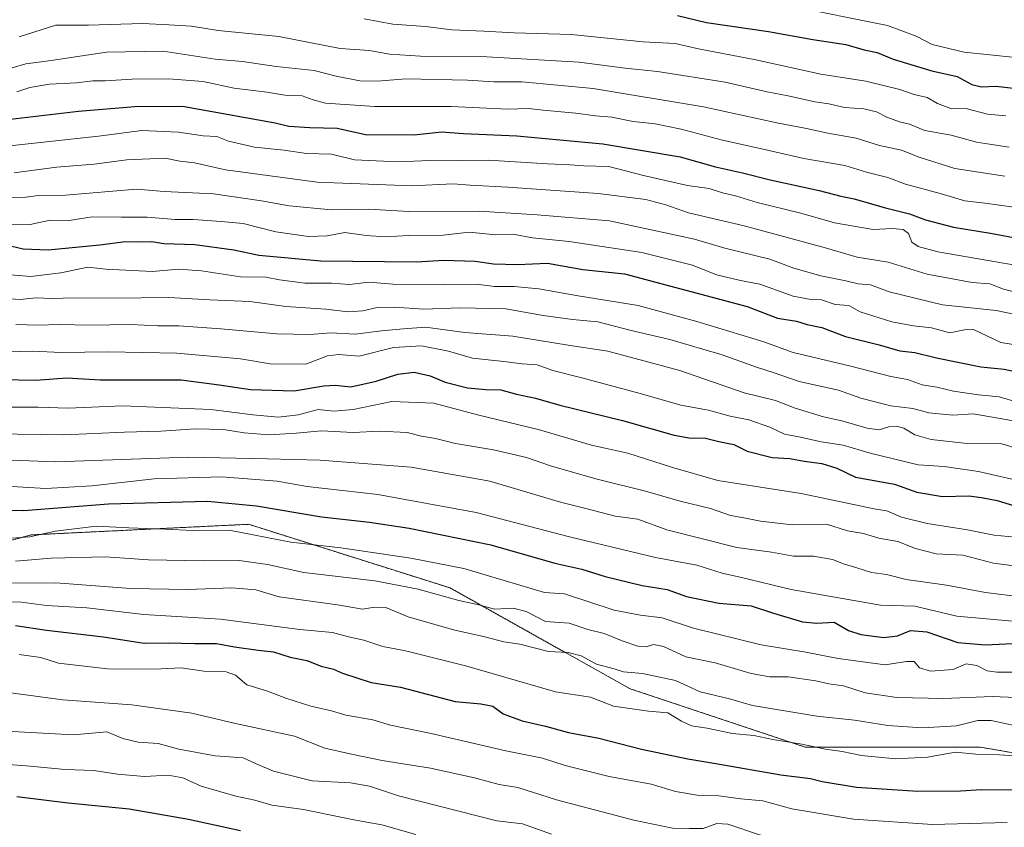
# Model space of a CAD drawing. Units: metres. Extents: x 651845 to 655309, y 4727787 to 4730176.
# Drawn here: x 653584 to 653855, y 4728490 to 4728712 of the extents above; entities that cross this region are included whole.
import ezdxf

# ---------------------------------------------------------------- set-up
doc = ezdxf.new("R2010")
doc.units = ezdxf.units.M
doc.header["$MEASUREMENT"] = 0
doc.linetypes.add('TRAZOS', pattern=[0.75, 0.5, -0.25])
for name, color, linetype, lineweight in [('Arbolado forestal', 92, 'TRAZOS', 0), ('Arbolado forestal CxS', 92, 'Continuous', 0), ('Curva de nivel maestra', 36, 'Continuous', 30), ('Curva de nivel normal', 36, 'Continuous', 0)]:
    doc.layers.add(name, color=color, linetype=linetype, lineweight=lineweight)

# ---------------------------------------------------------------- blocks, each defined once
blk = doc.blocks.new('*U155')
at = {"layer": 'Arbolado forestal CxS', "color": 92, "linetype": 'Continuous', "lineweight": 0}
blk.add_polyline3d([(653533.53, 4728555.46, 1069.48), (653587.53, 4728570.06, 1054.26), (653647.37, 4728572.98, 1053.37), (653702.83, 4728555.46, 1058.45), (653752.46, 4728527.71, 1067.39), (653800.62, 4728511.65, 1070.27), (653848.79, 4728511.65, 1068.9), (653899.87, 4728502.89, 1072.78)], dxfattribs=at)
blk = doc.blocks.new('*U165')
at = {"layer": 'Curva de nivel normal', "color": 36, "linetype": 'Continuous', "lineweight": 0}
blk.add_polyline3d([(653583.29, 4728627.98, 1015), (653589.35, 4728627.82, 1015), (653595.25, 4728628.02, 1015), (653603.67, 4728627.82, 1015), (653614.87, 4728627.96, 1015), (653622.34, 4728627.58, 1015), (653628.14, 4728627.59, 1015), (653639.72, 4728626.78, 1015), (653655.13, 4728625.42, 1015), (653664.3, 4728625.27, 1015), (653670.02, 4728625.65, 1015), (653676.71, 4728625.33, 1015), (653683.93, 4728626.22, 1015), (653690.05, 4728626.8, 1015), (653696.08, 4728627.26, 1015), (653706.88, 4728625.81, 1015), (653720.14, 4728624.8, 1015), (653735.37, 4728622.33, 1015), (653746.3, 4728620.67, 1015), (653766.07, 4728615.34, 1015), (653783.78, 4728609.14, 1015), (653792.41, 4728607.02, 1015), (653797.86, 4728604.95, 1015), (653805.65, 4728602.58, 1015), (653810.74, 4728601.5, 1015), (653817.65, 4728599.45, 1015), (653820.99, 4728599.03, 1015), (653823.62, 4728599.84, 1015), (653825.76, 4728600.04, 1015), (653827.77, 4728599.43, 1015), (653830.83, 4728597.64, 1015), (653835.33, 4728596.32, 1015), (653844.4, 4728595.35, 1015), (653854.82, 4728595.1, 1015), (653866.78, 4728591.48, 1015)], dxfattribs=at)
blk = doc.blocks.new('*U169')
at = {"layer": 'Curva de nivel normal', "color": 36, "linetype": 'Continuous', "lineweight": 0}
blk.add_polyline3d([(653580.4, 4728635.12, 1010), (653584.5, 4728634.9, 1010), (653588.75, 4728635.34, 1010), (653593.16, 4728635.18, 1010), (653599.47, 4728635.34, 1010), (653610.07, 4728635.2, 1010), (653625.37, 4728635.43, 1010), (653636.68, 4728634.75, 1010), (653647.74, 4728634.3, 1010), (653657.61, 4728632.97, 1010), (653668.63, 4728632.18, 1010), (653674.78, 4728631.49, 1010), (653678.85, 4728631.75, 1010), (653682.8, 4728632.62, 1010), (653687.5, 4728632.73, 1010), (653695.66, 4728632.21, 1010), (653705.63, 4728632.55, 1010), (653718.16, 4728632.25, 1010), (653728.51, 4728630.48, 1010), (653736.55, 4728629.36, 1010), (653743.56, 4728628.68, 1010), (653752.72, 4728626.32, 1010), (653763.36, 4728623.86, 1010), (653777.72, 4728619.63, 1010), (653787.54, 4728616.11, 1010), (653791.8, 4728614.8, 1010), (653799.01, 4728612.29, 1010), (653809.81, 4728609.88, 1010), (653815.96, 4728607.72, 1010), (653824.21, 4728605.61, 1010), (653830.27, 4728604.9, 1010), (653834.69, 4728603.64, 1010), (653841.26, 4728602.99, 1010), (653846.84, 4728603.42, 1010), (653858, 4728601.5, 1010)], dxfattribs=at)
blk = doc.blocks.new('*U170')
at = {"layer": 'Curva de nivel normal', "color": 36, "linetype": 'Continuous', "lineweight": 0}
blk.add_polyline3d([(653578.16, 4728620.41, 1020), (653587.83, 4728620.64, 1020), (653595.83, 4728620.3, 1020), (653608.69, 4728620.46, 1020), (653627.6, 4728620.12, 1020), (653645.14, 4728618.53, 1020), (653653.29, 4728617.19, 1020), (653663.11, 4728617.06, 1020), (653669.09, 4728619.38, 1020), (653672.24, 4728619.73, 1020), (653677.84, 4728619.27, 1020), (653687.26, 4728621.63, 1020), (653695.02, 4728622.1, 1020), (653702.37, 4728620.6, 1020), (653708.99, 4728618.68, 1020), (653717.66, 4728617.82, 1020), (653722.66, 4728617.12, 1020), (653726.78, 4728616.89, 1020), (653731.13, 4728615.28, 1020), (653739.16, 4728613.32, 1020), (653755.16, 4728609.01, 1020), (653766.41, 4728605.74, 1020), (653774.04, 4728604.36, 1020), (653779.97, 4728602.76, 1020), (653785.14, 4728601.78, 1020), (653790.85, 4728599.69, 1020), (653794.95, 4728597.78, 1020), (653799.33, 4728596.99, 1020), (653805.03, 4728595.66, 1020), (653811.09, 4728594.77, 1020), (653818.56, 4728592.53, 1020), (653831.77, 4728589.38, 1020), (653838.93, 4728588.88, 1020), (653848.34, 4728587.5, 1020), (653861.12, 4728584.58, 1020)], dxfattribs=at)
blk = doc.blocks.new('*U182')
at = {"layer": 'Curva de nivel normal', "color": 36, "linetype": 'Continuous', "lineweight": 0}
blk.add_polyline3d([(653581.84, 4728641.69, 1005), (653587.4, 4728641.22, 1005), (653595.66, 4728642.24, 1005), (653603.14, 4728643.73, 1005), (653608.01, 4728643.19, 1005), (653620.88, 4728642.55, 1005), (653628.02, 4728643.17, 1005), (653634.41, 4728642.76, 1005), (653645.16, 4728641.12, 1005), (653652.15, 4728640.97, 1005), (653655.85, 4728640.25, 1005), (653662.83, 4728639.32, 1005), (653670.16, 4728639.39, 1005), (653675.16, 4728639.02, 1005), (653680.5, 4728639.63, 1005), (653687.12, 4728639.12, 1005), (653700.97, 4728638.96, 1005), (653710.12, 4728639.13, 1005), (653715.09, 4728638.42, 1005), (653720.52, 4728638.46, 1005), (653727.25, 4728637.79, 1005), (653737.56, 4728635.99, 1005), (653754.62, 4728633.25, 1005), (653770.76, 4728628.84, 1005), (653788.98, 4728623.26, 1005), (653797.34, 4728620.3, 1005), (653813.17, 4728616.52, 1005), (653824.17, 4728613.69, 1005), (653828.84, 4728612.81, 1005), (653832.84, 4728611.38, 1005), (653836.84, 4728610.7, 1005), (653841.51, 4728609.62, 1005), (653848.38, 4728608.66, 1005), (653854.01, 4728608.04, 1005), (653859.05, 4728606.57, 1005)], dxfattribs=at)
blk = doc.blocks.new('*U183')
at = {"layer": 'Curva de nivel normal', "color": 36, "linetype": 'Continuous', "lineweight": 0}
blk.add_polyline3d([(653582.29, 4728698.66, 965), (653586.02, 4728699.73, 965), (653592.96, 4728700.64, 965), (653608.28, 4728702.95, 965), (653623.84, 4728703.19, 965), (653638.17, 4728701.06, 965), (653645.68, 4728700.35, 965), (653655, 4728699.04, 965), (653665.46, 4728697.9, 965), (653671.45, 4728696.36, 965), (653677.97, 4728695.06, 965), (653682.9, 4728694.92, 965), (653690.66, 4728695.58, 965), (653707.62, 4728695.27, 965), (653714.86, 4728694.79, 965), (653722.6, 4728694.8, 965), (653742.28, 4728692.92, 965), (653772.63, 4728687.92, 965), (653792.83, 4728683.54, 965), (653800.98, 4728681.95, 965), (653806.82, 4728680.61, 965), (653814.66, 4728679.27, 965), (653821.07, 4728677.3, 965), (653827.16, 4728675.97, 965), (653832, 4728674, 965), (653841.82, 4728670.96, 965), (653855.6, 4728668.81, 965)], dxfattribs=at)
blk = doc.blocks.new('*U185')
at = {"layer": 'Curva de nivel normal', "color": 36, "linetype": 'Continuous', "lineweight": 0}
blk.add_polyline3d([(653583.57, 4728692.05, 970), (653587.12, 4728693.24, 970), (653592.58, 4728694.13, 970), (653600.02, 4728694.55, 970), (653604.5, 4728695.09, 970), (653607.83, 4728695.02, 970), (653615.26, 4728695.54, 970), (653625.29, 4728695.61, 970), (653634.89, 4728694.84, 970), (653643.38, 4728693.06, 970), (653652.42, 4728691.94, 970), (653657.31, 4728691.08, 970), (653662.16, 4728690.97, 970), (653665.1, 4728689.85, 970), (653668.5, 4728688.91, 970), (653682.1, 4728688, 970), (653703.13, 4728687.98, 970), (653718.71, 4728687.3, 970), (653724.47, 4728687.45, 970), (653728.5, 4728686.99, 970), (653737.5, 4728686.17, 970), (653742.86, 4728685.43, 970), (653747.36, 4728685.02, 970), (653753.23, 4728683.87, 970), (653759.28, 4728683.25, 970), (653766.46, 4728681.76, 970), (653777.47, 4728678.83, 970), (653791.12, 4728675.79, 970), (653800.27, 4728673.65, 970), (653811.57, 4728671.72, 970), (653817.51, 4728669.93, 970), (653823.41, 4728668.48, 970), (653828.22, 4728666.65, 970), (653837.79, 4728664.06, 970), (653844.6, 4728662.02, 970), (653850.21, 4728661.39, 970), (653858.05, 4728660.24, 970)], dxfattribs=at)
blk = doc.blocks.new('*U191')
at = {"layer": 'Curva de nivel normal', "color": 36, "linetype": 'Continuous', "lineweight": 0}
blk.add_polyline3d([(653795.84, 4728715.83, 945), (653823.27, 4728710.25, 945), (653831.22, 4728707.34, 945), (653835.63, 4728705.05, 945), (653844.37, 4728702.97, 945), (653858.58, 4728701.44, 945)], dxfattribs=at)
blk = doc.blocks.new('*U196')
at = {"layer": 'Curva de nivel normal', "color": 36, "linetype": 'Continuous', "lineweight": 0}
blk.add_polyline3d([(653583.18, 4728562.81, 1060), (653593.04, 4728563.67, 1060), (653607.94, 4728564.04, 1060), (653619.76, 4728563.24, 1060), (653634.89, 4728562.89, 1060), (653644.76, 4728563.06, 1060), (653652.6, 4728561.91, 1060), (653662.62, 4728559.74, 1060), (653682.08, 4728557.38, 1060), (653694.09, 4728555.1, 1060), (653705.21, 4728552.05, 1060), (653710.77, 4728550.78, 1060), (653715.12, 4728549.6, 1060), (653720.22, 4728549.93, 1060), (653723.75, 4728548.94, 1060), (653729.1, 4728546.24, 1060), (653735.68, 4728545.75, 1060), (653740.74, 4728543.99, 1060), (653745.23, 4728542.93, 1060), (653750.27, 4728540.89, 1060), (653754.54, 4728539.48, 1060), (653756.86, 4728539.26, 1060), (653758.83, 4728539.93, 1060), (653761.63, 4728539.3, 1060), (653767.75, 4728536.51, 1060), (653775.88, 4728534.83, 1060), (653785.71, 4728531.94, 1060), (653790.91, 4728530.98, 1060), (653795.96, 4728530.97, 1060), (653803.54, 4728529.92, 1060), (653807.17, 4728529.09, 1060), (653811.17, 4728528.5, 1060), (653817.17, 4728526.63, 1060), (653825.84, 4728525.33, 1060), (653838.84, 4728524.99, 1060), (653852.15, 4728525.59, 1060), (653863.07, 4728525.08, 1060)], dxfattribs=at)
blk = doc.blocks.new('*U207')
at = {"layer": 'Curva de nivel normal', "color": 36, "linetype": 'Continuous', "lineweight": 0}
blk.add_polyline3d([(653580.3, 4728662.94, 990), (653586.02, 4728662.99, 990), (653589.52, 4728663.46, 990), (653596.93, 4728663.6, 990), (653616.5, 4728665.22, 990), (653624.12, 4728664.61, 990), (653637.69, 4728663.99, 990), (653650.93, 4728661.98, 990), (653658.51, 4728660.63, 990), (653670.2, 4728659.59, 990), (653680.51, 4728659.73, 990), (653691.5, 4728659.07, 990), (653710.83, 4728659.2, 990), (653726.81, 4728658.21, 990), (653746.74, 4728656.56, 990), (653770.17, 4728651.44, 990), (653778.54, 4728649.02, 990), (653790.85, 4728646.01, 990), (653797.52, 4728643.48, 990), (653804.91, 4728641.38, 990), (653811.86, 4728639.96, 990), (653815.19, 4728639.2, 990), (653818.65, 4728638.92, 990), (653823.74, 4728637.02, 990), (653838.48, 4728633.43, 990), (653853.24, 4728631.85, 990), (653859.04, 4728630.65, 990)], dxfattribs=at)
blk = doc.blocks.new('*U210')
at = {"layer": 'Curva de nivel normal', "color": 36, "linetype": 'Continuous', "lineweight": 0}
blk.add_polyline3d([(653580.6, 4728655.44, 995), (653587.18, 4728655.48, 995), (653592.75, 4728656.68, 995), (653598, 4728656.64, 995), (653604.32, 4728657.62, 995), (653612.41, 4728657.49, 995), (653619.43, 4728657.51, 995), (653627.14, 4728656.88, 995), (653632.07, 4728656.9, 995), (653639.83, 4728656.38, 995), (653645.83, 4728655.82, 995), (653654.82, 4728653.46, 995), (653663.83, 4728652.17, 995), (653668.96, 4728652.4, 995), (653673.86, 4728653.32, 995), (653679.7, 4728652.46, 995), (653684.95, 4728652.12, 995), (653691.41, 4728652.5, 995), (653700.98, 4728652.61, 995), (653708.14, 4728653.43, 995), (653715.41, 4728652.7, 995), (653720.69, 4728652.76, 995), (653725.5, 4728651.86, 995), (653735.61, 4728650.86, 995), (653755.62, 4728647.81, 995), (653769.62, 4728644.32, 995), (653776.2, 4728641.69, 995), (653782.84, 4728640.1, 995), (653788.15, 4728639.08, 995), (653797.34, 4728635.76, 995), (653802.18, 4728634.83, 995), (653805.1, 4728634.8, 995), (653808.84, 4728633.47, 995), (653812.64, 4728633.24, 995), (653815.73, 4728631.51, 995), (653824.48, 4728628.74, 995), (653830.49, 4728627.59, 995), (653835.42, 4728627.07, 995), (653840.44, 4728625.68, 995), (653844.45, 4728626.55, 995), (653847, 4728626.64, 995), (653854.53, 4728623.06, 995), (653864.19, 4728621.44, 995)], dxfattribs=at)
blk = doc.blocks.new('*U211')
at = {"layer": 'Curva de nivel normal', "color": 36, "linetype": 'Continuous', "lineweight": 0}
blk.add_polyline3d([(653582.17, 4728569.16, 1055), (653587.12, 4728569.5, 1055), (653594.13, 4728571.12, 1055), (653605.47, 4728572.43, 1055), (653614.36, 4728571.98, 1055), (653624.39, 4728571.68, 1055), (653631.98, 4728571.26, 1055), (653642.05, 4728571.34, 1055), (653658.98, 4728568.11, 1055), (653672.76, 4728566.52, 1055), (653692.05, 4728563.68, 1055), (653706.66, 4728560.8, 1055), (653728.83, 4728554.25, 1055), (653734.35, 4728553.85, 1055), (653748.05, 4728549.36, 1055), (653755.27, 4728547.98, 1055), (653761.28, 4728547.2, 1055), (653769.9, 4728544.38, 1055), (653788.54, 4728539.79, 1055), (653800.81, 4728537.76, 1055), (653809.67, 4728536.01, 1055), (653822.68, 4728534.28, 1055), (653828.51, 4728535.17, 1055), (653830.68, 4728535.21, 1055), (653832.09, 4728533.43, 1055), (653835.15, 4728532.59, 1055), (653841.41, 4728533.02, 1055), (653844.96, 4728534.57, 1055), (653847.92, 4728534.09, 1055), (653850.69, 4728532.68, 1055), (653853.41, 4728532.26, 1055), (653858.12, 4728532.29, 1055)], dxfattribs=at)
blk = doc.blocks.new('*U212')
at = {"layer": 'Curva de nivel normal', "color": 36, "linetype": 'Continuous', "lineweight": 0}
blk.add_polyline3d([(653565.02, 4728591.26, 1040), (653594.16, 4728590.18, 1040), (653630.76, 4728591.47, 1040), (653652.54, 4728591, 1040), (653667.06, 4728590.6, 1040), (653692.16, 4728588.7, 1040), (653713.83, 4728584.82, 1040), (653733.26, 4728579.05, 1040), (653740.23, 4728577.32, 1040), (653748.26, 4728575.18, 1040), (653754.5, 4728574.44, 1040), (653762.56, 4728571.47, 1040), (653781.84, 4728566.62, 1040), (653791.33, 4728565.28, 1040), (653797.38, 4728564.24, 1040), (653802.96, 4728564.25, 1040), (653808.17, 4728563.33, 1040), (653811.17, 4728562.1, 1040), (653814.84, 4728561.04, 1040), (653818.89, 4728559.74, 1040), (653823.05, 4728559.16, 1040), (653828.44, 4728557.82, 1040), (653839.55, 4728556.27, 1040), (653850.28, 4728554.22, 1040), (653860.63, 4728552.91, 1040)], dxfattribs=at)
blk = doc.blocks.new('*U218')
at = {"layer": 'Curva de nivel normal', "color": 36, "linetype": 'Continuous', "lineweight": 0}
blk.add_polyline3d([(653573.14, 4728551.96, 1070), (653584.82, 4728551.54, 1070), (653591.72, 4728550.67, 1070), (653602.86, 4728550.03, 1070), (653618.48, 4728548.17, 1070), (653639.6, 4728546.86, 1070), (653661.5, 4728544.07, 1070), (653670.5, 4728543.17, 1070), (653674.83, 4728542.02, 1070), (653679.14, 4728541.08, 1070), (653684.33, 4728539.34, 1070), (653690.53, 4728538.12, 1070), (653707.43, 4728533.91, 1070), (653731.83, 4728526.89, 1070), (653741.5, 4728525.39, 1070), (653747.83, 4728522.95, 1070), (653757.5, 4728521.54, 1070), (653762.83, 4728521.06, 1070), (653766.54, 4728518.76, 1070), (653769.34, 4728517.51, 1070), (653773.6, 4728516.88, 1070), (653780.52, 4728515.43, 1070), (653786.51, 4728514.82, 1070), (653791.74, 4728513.76, 1070), (653799.73, 4728512.45, 1070), (653806.24, 4728511.11, 1070), (653810.82, 4728510.45, 1070), (653816.13, 4728509.33, 1070), (653825.52, 4728508.46, 1070), (653834.28, 4728508.89, 1070), (653841.98, 4728510.26, 1070), (653847.62, 4728509.68, 1070), (653854.16, 4728509.56, 1070), (653862.54, 4728508.93, 1070)], dxfattribs=at)
blk = doc.blocks.new('*U229')
at = {"layer": 'Curva de nivel normal', "color": 36, "linetype": 'Continuous', "lineweight": 0}
blk.add_polyline3d([(653582.19, 4728556.82, 1065), (653594.32, 4728556.9, 1065), (653614.84, 4728555.31, 1065), (653630.62, 4728555, 1065), (653642.78, 4728555.53, 1065), (653649.4, 4728554.98, 1065), (653655.8, 4728553, 1065), (653671.8, 4728550.79, 1065), (653678.7, 4728549.64, 1065), (653681.99, 4728550.2, 1065), (653685.15, 4728550.06, 1065), (653691.32, 4728547.51, 1065), (653703.79, 4728543.9, 1065), (653712.42, 4728541.98, 1065), (653717.65, 4728540.66, 1065), (653722.04, 4728539.96, 1065), (653729.97, 4728537.94, 1065), (653735.38, 4728537.7, 1065), (653738.97, 4728536.76, 1065), (653743.17, 4728534.47, 1065), (653748.04, 4728533.16, 1065), (653750.56, 4728532.37, 1065), (653755.87, 4728531.93, 1065), (653764.94, 4728529.98, 1065), (653771.67, 4728526.87, 1065), (653779.75, 4728524.92, 1065), (653786.11, 4728523.12, 1065), (653803.84, 4728520.18, 1065), (653814.22, 4728519.11, 1065), (653823.37, 4728517.62, 1065), (653832.91, 4728516.98, 1065), (653842.27, 4728517.53, 1065), (653848.2, 4728519, 1065), (653851.84, 4728518.99, 1065), (653858.61, 4728517.51, 1065)], dxfattribs=at)
blk = doc.blocks.new('*U233')
at = {"layer": 'Curva de nivel normal', "color": 36, "linetype": 'Continuous', "lineweight": 0}
blk.add_polyline3d([(653679.2, 4728712.13, 955), (653687.09, 4728710.61, 955), (653696.12, 4728710.03, 955), (653703.33, 4728709.12, 955), (653712.12, 4728708.76, 955), (653720.5, 4728708.26, 955), (653736.18, 4728707.8, 955), (653755.97, 4728705.81, 955), (653764.86, 4728705.32, 955), (653771.25, 4728703.85, 955), (653787.02, 4728700.82, 955), (653804.92, 4728696.86, 955), (653817.36, 4728694.94, 955), (653826.65, 4728692.66, 955), (653830.67, 4728691.3, 955), (653834.24, 4728690.47, 955), (653837.09, 4728688.82, 955), (653840.75, 4728687.44, 955), (653845.21, 4728687.33, 955), (653850.84, 4728685.92, 955), (653855.84, 4728685.46, 955)], dxfattribs=at)
blk = doc.blocks.new('*U234')
at = {"layer": 'Curva de nivel normal', "color": 36, "linetype": 'Continuous', "lineweight": 0}
blk.add_polyline3d([(653576.48, 4728676.58, 980), (653606, 4728679.86, 980), (653617.95, 4728681.37, 980), (653628.03, 4728680.9, 980), (653634.84, 4728679.94, 980), (653638.58, 4728679.74, 980), (653641.83, 4728678.43, 980), (653648.99, 4728676.81, 980), (653657.15, 4728675.95, 980), (653663.33, 4728675.04, 980), (653670.16, 4728674.87, 980), (653676.5, 4728673.28, 980), (653688.5, 4728672.74, 980), (653699.46, 4728673.22, 980), (653705.04, 4728673.15, 980), (653713.46, 4728673.26, 980), (653729.66, 4728672.24, 980), (653735.88, 4728671.97, 980), (653739.69, 4728671.66, 980), (653746.56, 4728671.44, 980), (653756.08, 4728669, 980), (653768.25, 4728666.29, 980), (653774.16, 4728665.4, 980), (653777.87, 4728664.23, 980), (653781.46, 4728663.41, 980), (653787.41, 4728661.58, 980), (653799.43, 4728658.59, 980), (653808.73, 4728655.96, 980), (653819.31, 4728654.09, 980), (653824.68, 4728654.42, 980), (653827.57, 4728654.12, 980), (653829.05, 4728653, 980), (653829.98, 4728650.68, 980), (653831.7, 4728649.44, 980), (653837.17, 4728648, 980), (653882.93, 4728640.11, 980)], dxfattribs=at)
blk = doc.blocks.new('*U235')
at = {"layer": 'Curva de nivel normal', "color": 36, "linetype": 'Continuous', "lineweight": 0}
blk.add_polyline3d([(653574.16, 4728583.83, 1045), (653591.51, 4728582.87, 1045), (653604.22, 4728583.54, 1045), (653621.38, 4728585.54, 1045), (653639.96, 4728586.06, 1045), (653655.24, 4728584.86, 1045), (653663.48, 4728583.43, 1045), (653682.97, 4728581.18, 1045), (653709.99, 4728576.27, 1045), (653735.69, 4728569.56, 1045), (653759.42, 4728563.88, 1045), (653770.77, 4728561.75, 1045), (653777.73, 4728559.51, 1045), (653783.08, 4728558.33, 1045), (653796.8, 4728555.07, 1045), (653821.38, 4728550.75, 1045), (653830.84, 4728550.47, 1045), (653842.4, 4728547.69, 1045), (653857.75, 4728546.32, 1045)], dxfattribs=at)
blk = doc.blocks.new('*U236')
at = {"layer": 'Curva de nivel normal', "color": 36, "linetype": 'Continuous', "lineweight": 0}
blk.add_polyline3d([(653584.16, 4728707.13, 960), (653594.32, 4728710.42, 960), (653603.24, 4728710.4, 960), (653618.16, 4728710.82, 960), (653625.37, 4728710.45, 960), (653631.6, 4728710.1, 960), (653638.98, 4728708.94, 960), (653655.65, 4728707.28, 960), (653672.57, 4728703.99, 960), (653680.66, 4728703.42, 960), (653686.2, 4728702.37, 960), (653694.67, 4728701.81, 960), (653713.01, 4728701.7, 960), (653738.39, 4728700.18, 960), (653751.03, 4728698.53, 960), (653760, 4728697.67, 960), (653778.58, 4728694.67, 960), (653790.16, 4728692.02, 960), (653795.96, 4728690.92, 960), (653803.3, 4728689.24, 960), (653807.16, 4728688.74, 960), (653811.42, 4728687.7, 960), (653816.73, 4728687.35, 960), (653820.27, 4728686.55, 960), (653823.1, 4728685.08, 960), (653826.56, 4728683.8, 960), (653829.38, 4728683.09, 960), (653833.56, 4728681.43, 960), (653840.84, 4728680.07, 960), (653847.84, 4728678.19, 960), (653851.42, 4728677.64, 960), (653856.81, 4728676.79, 960)], dxfattribs=at)
blk = doc.blocks.new('*U246')
at = {"layer": 'Curva de nivel normal', "color": 36, "linetype": 'Continuous', "lineweight": 0}
blk.add_polyline3d([(653577.27, 4728597.9, 1035), (653596.46, 4728597.65, 1035), (653613.22, 4728598.35, 1035), (653623.22, 4728598.62, 1035), (653632.76, 4728599.27, 1035), (653640.48, 4728599.1, 1035), (653646.18, 4728598.19, 1035), (653653, 4728597.65, 1035), (653660.48, 4728598.06, 1035), (653667.45, 4728598.67, 1035), (653676.15, 4728598.21, 1035), (653683.38, 4728598.62, 1035), (653691.03, 4728598.28, 1035), (653695, 4728597.24, 1035), (653698.84, 4728596.59, 1035), (653704.31, 4728595.21, 1035), (653714.82, 4728593.48, 1035), (653723.91, 4728591.37, 1035), (653730.5, 4728589.05, 1035), (653742.98, 4728585.54, 1035), (653756.64, 4728582.12, 1035), (653766.19, 4728579.34, 1035), (653774.58, 4728577.33, 1035), (653780.1, 4728575.38, 1035), (653783.28, 4728574.9, 1035), (653788.3, 4728573.8, 1035), (653797.06, 4728572.88, 1035), (653806.52, 4728573.02, 1035), (653812.29, 4728571.2, 1035), (653816.71, 4728570.49, 1035), (653820.88, 4728569.12, 1035), (653826.11, 4728568.24, 1035), (653830.96, 4728566.3, 1035), (653836.68, 4728564.81, 1035), (653844.03, 4728564.51, 1035), (653852.5, 4728562.27, 1035), (653870.92, 4728559.87, 1035)], dxfattribs=at)
blk = doc.blocks.new('*U249')
at = {"layer": 'Curva de nivel normal', "color": 36, "linetype": 'Continuous', "lineweight": 0}
blk.add_polyline3d([(653577.76, 4728605.26, 1030), (653589.38, 4728605.27, 1030), (653597.59, 4728604.95, 1030), (653612.76, 4728605.62, 1030), (653636.97, 4728604.55, 1030), (653648.54, 4728603.08, 1030), (653655.6, 4728602.51, 1030), (653661.03, 4728603.15, 1030), (653666.5, 4728604.58, 1030), (653670.83, 4728604.16, 1030), (653676.16, 4728604.61, 1030), (653686.79, 4728606.75, 1030), (653698.34, 4728606.34, 1030), (653710.4, 4728603.12, 1030), (653727.47, 4728598.97, 1030), (653741.74, 4728594.81, 1030), (653751.83, 4728592.52, 1030), (653763.84, 4728588.73, 1030), (653776.56, 4728585.08, 1030), (653799.53, 4728581.48, 1030), (653812.16, 4728578.77, 1030), (653819.65, 4728577.27, 1030), (653823.15, 4728576.71, 1030), (653827.19, 4728574.92, 1030), (653834.23, 4728573.18, 1030), (653845.32, 4728571.5, 1030), (653852.69, 4728570.03, 1030), (653862.3, 4728569.06, 1030)], dxfattribs=at)
blk = doc.blocks.new('*U250')
at = {"layer": 'Curva de nivel normal', "color": 36, "linetype": 'Continuous', "lineweight": 0}
blk.add_polyline3d([(653582.82, 4728669.69, 985), (653594.5, 4728671.25, 985), (653604.83, 4728672.13, 985), (653613.83, 4728673.31, 985), (653624.42, 4728673.76, 985), (653628.46, 4728672.93, 985), (653632.5, 4728672.45, 985), (653641, 4728670.58, 985), (653666.23, 4728667.18, 985), (653692.18, 4728666.14, 985), (653703.71, 4728666.67, 985), (653708.34, 4728666.31, 985), (653718.76, 4728665.83, 985), (653743.62, 4728664.02, 985), (653756.78, 4728662.42, 985), (653762.27, 4728660.9, 985), (653768.46, 4728658.76, 985), (653783.86, 4728655.15, 985), (653805.89, 4728649.17, 985), (653814.93, 4728646.54, 985), (653823.5, 4728645.11, 985), (653834.25, 4728641.86, 985), (653846.58, 4728639.52, 985), (653851.44, 4728639.14, 985), (653855.24, 4728637.73, 985), (653860.38, 4728636.44, 985)], dxfattribs=at)
blk = doc.blocks.new('*U256')
at = {"layer": 'Curva de nivel maestra', "color": 36, "linetype": 'Continuous', "lineweight": 30}
blk.add_polyline3d([(653765.5, 4728713.02, 950), (653773.43, 4728711.12, 950), (653790.56, 4728708.68, 950), (653802.77, 4728706.39, 950), (653811.84, 4728705.1, 950), (653816.84, 4728703.57, 950), (653820.49, 4728702.85, 950), (653824.84, 4728701, 950), (653835.51, 4728697.81, 950), (653842.51, 4728696.27, 950), (653846.51, 4728694.09, 950), (653849.17, 4728693.37, 950), (653853.09, 4728693.55, 950), (653858.84, 4728692.92, 950)], dxfattribs=at)
blk = doc.blocks.new('*U257')
at = {"layer": 'Curva de nivel maestra', "color": 36, "linetype": 'Continuous', "lineweight": 30}
blk.add_polyline3d([(653570.19, 4728613.03, 1025), (653588.74, 4728612.67, 1025), (653597.35, 4728613.31, 1025), (653606.48, 4728612.76, 1025), (653628.77, 4728612.73, 1025), (653639.28, 4728611.38, 1025), (653647.86, 4728610.07, 1025), (653659.89, 4728609.72, 1025), (653668.07, 4728611.11, 1025), (653671.22, 4728611.3, 1025), (653675.5, 4728610.79, 1025), (653682.5, 4728612.34, 1025), (653688.49, 4728614.3, 1025), (653692.96, 4728614.83, 1025), (653697.39, 4728613.84, 1025), (653701.51, 4728612.09, 1025), (653707.65, 4728610.57, 1025), (653712.7, 4728610.08, 1025), (653716.83, 4728610.01, 1025), (653721.16, 4728608.78, 1025), (653726.36, 4728607.69, 1025), (653733.04, 4728605.78, 1025), (653750.31, 4728601.55, 1025), (653764.57, 4728597.56, 1025), (653769.16, 4728596.67, 1025), (653772.83, 4728596.76, 1025), (653776.89, 4728595.75, 1025), (653780.98, 4728594.99, 1025), (653784.66, 4728593.14, 1025), (653791.57, 4728591.41, 1025), (653796.37, 4728591.11, 1025), (653800.35, 4728590.33, 1025), (653805.19, 4728589.76, 1025), (653809.3, 4728588.44, 1025), (653814.51, 4728585.96, 1025), (653825.26, 4728584.02, 1025), (653831.37, 4728581.87, 1025), (653838.4, 4728580.68, 1025), (653845.72, 4728580.85, 1025), (653849.18, 4728580.33, 1025), (653853.45, 4728579.56, 1025), (653861.61, 4728577.02, 1025)], dxfattribs=at)
blk = doc.blocks.new('*U258')
at = {"layer": 'Curva de nivel maestra', "color": 36, "linetype": 'Continuous', "lineweight": 30}
blk.add_polyline3d([(653582.15, 4728649.58, 1000), (653585.33, 4728648.83, 1000), (653592.18, 4728648.56, 1000), (653606.44, 4728649.94, 1000), (653613.5, 4728650.86, 1000), (653617.91, 4728650.76, 1000), (653620.74, 4728650.86, 1000), (653624.04, 4728650.27, 1000), (653632.56, 4728650, 1000), (653643.26, 4728648.56, 1000), (653650.19, 4728647.1, 1000), (653667.24, 4728645.48, 1000), (653693.56, 4728645.24, 1000), (653701.16, 4728645.68, 1000), (653709.74, 4728645.46, 1000), (653714.82, 4728644.71, 1000), (653721.41, 4728644.49, 1000), (653729.64, 4728644.85, 1000), (653739.4, 4728643.12, 1000), (653750.83, 4728641.93, 1000), (653784.63, 4728632.91, 1000), (653792.96, 4728629.74, 1000), (653798.2, 4728628.91, 1000), (653801.18, 4728627.94, 1000), (653805.17, 4728627.13, 1000), (653811.71, 4728624.66, 1000), (653820.99, 4728622.38, 1000), (653826.71, 4728620.77, 1000), (653830.84, 4728620.31, 1000), (653836.83, 4728618.8, 1000), (653848.97, 4728616.32, 1000), (653855.39, 4728615.72, 1000), (653861.84, 4728614.35, 1000)], dxfattribs=at)
blk = doc.blocks.new('*U261')
at = {"layer": 'Curva de nivel maestra', "color": 36, "linetype": 'Continuous', "lineweight": 30}
blk.add_polyline3d([(653571.23, 4728576.94, 1050), (653585.51, 4728576.77, 1050), (653608.79, 4728578.62, 1050), (653636.09, 4728579.38, 1050), (653649.57, 4728578.08, 1050), (653667.41, 4728575.04, 1050), (653680.66, 4728573.55, 1050), (653691.56, 4728571.94, 1050), (653714.07, 4728567.36, 1050), (653731.65, 4728562.26, 1050), (653739.08, 4728560.66, 1050), (653745.56, 4728558.62, 1050), (653755.78, 4728556.18, 1050), (653762.6, 4728555, 1050), (653767.91, 4728553.14, 1050), (653776.82, 4728551.23, 1050), (653785.73, 4728550.54, 1050), (653791.9, 4728548.5, 1050), (653799.9, 4728546.09, 1050), (653803.83, 4728545.73, 1050), (653808.57, 4728546.02, 1050), (653812.51, 4728543.76, 1050), (653815.92, 4728542.64, 1050), (653822.3, 4728541.86, 1050), (653826, 4728542.28, 1050), (653829.63, 4728543.75, 1050), (653834.1, 4728543.41, 1050), (653842.65, 4728540.44, 1050), (653850.22, 4728539.83, 1050), (653859.73, 4728540.24, 1050)], dxfattribs=at)
blk = doc.blocks.new('*U266')
at = {"layer": 'Curva de nivel maestra', "color": 36, "linetype": 'Continuous', "lineweight": 30}
blk.add_polyline3d([(653583.18, 4728545.14, 1075), (653591.7, 4728543.82, 1075), (653607.4, 4728541.98, 1075), (653618.6, 4728540.29, 1075), (653625.27, 4728540.37, 1075), (653632.5, 4728540.19, 1075), (653638.5, 4728540.19, 1075), (653643.5, 4728539.27, 1075), (653650.02, 4728538.34, 1075), (653654.26, 4728537.89, 1075), (653658.8, 4728536.44, 1075), (653663.37, 4728535.5, 1075), (653667.31, 4728533.94, 1075), (653670.7, 4728533.11, 1075), (653673.18, 4728531.96, 1075), (653681.14, 4728529.43, 1075), (653689.2, 4728528.14, 1075), (653704.28, 4728524.18, 1075), (653711.27, 4728523.56, 1075), (653714.61, 4728522.88, 1075), (653717.44, 4728520.84, 1075), (653722.69, 4728518.92, 1075), (653729.16, 4728517.44, 1075), (653735.44, 4728515.65, 1075), (653743.8, 4728514.11, 1075), (653755.52, 4728511.1, 1075), (653763.95, 4728509.38, 1075), (653768.27, 4728508.39, 1075), (653776.05, 4728507.18, 1075), (653793.94, 4728504.02, 1075), (653802.07, 4728503.02, 1075), (653805.33, 4728502.18, 1075), (653814.75, 4728500.63, 1075), (653831.65, 4728499.56, 1075), (653843.38, 4728499.6, 1075), (653849.17, 4728499.95, 1075), (653858.21, 4728499.87, 1075)], dxfattribs=at)
blk = doc.blocks.new('*U278')
at = {"layer": 'Curva de nivel maestra', "color": 36, "linetype": 'Continuous', "lineweight": 30}
blk.add_polyline3d([(653580.28, 4728684.36, 975), (653600.52, 4728686.72, 975), (653616.06, 4728688.01, 975), (653629.16, 4728688.11, 975), (653654.7, 4728683.53, 975), (653658.47, 4728682.54, 975), (653664.2, 4728682.17, 975), (653671.72, 4728682.02, 975), (653679.54, 4728680.32, 975), (653692.95, 4728680.23, 975), (653700.5, 4728681.05, 975), (653706.5, 4728680.55, 975), (653721.27, 4728679.96, 975), (653744.92, 4728677.71, 975), (653766.16, 4728674.14, 975), (653775.96, 4728671.34, 975), (653783.33, 4728669.73, 975), (653790.96, 4728667.78, 975), (653804.49, 4728664.83, 975), (653810.43, 4728663.27, 975), (653814.15, 4728662.57, 975), (653822.39, 4728660.2, 975), (653829.36, 4728658.42, 975), (653833.72, 4728656.83, 975), (653841.51, 4728654.77, 975), (653851.62, 4728653.1, 975), (653858.01, 4728651.94, 975)], dxfattribs=at)

msp = doc.modelspace()

# ---------------------------------------------------------------- linework, layer by layer
at = {"layer": 'Arbolado forestal', "color": 92, "linetype": 'TRAZOS', "lineweight": 0}
msp.add_polyline3d([(653205.04, 4728699.61, 1025.73), (653218.38, 4728699.82, 1023.06), (653235.13, 4728688.32, 1024.56), (653247.28, 4728679.97, 1028.32), (653257.04, 4728665.52, 1035.09), (653260.48, 4728648.43, 1045.81), (653291.24, 4728612.41, 1066.59), (653329.19, 4728583.2, 1080.11), (653380.27, 4728559.84, 1086.69), (653456.17, 4728549.62, 1080.55), (653533.53, 4728555.46, 1069.48), (653587.53, 4728570.06, 1054.26), (653647.37, 4728572.98, 1053.37), (653702.83, 4728555.46, 1058.45), (653752.46, 4728527.71, 1067.39), (653800.62, 4728511.65, 1070.27), (653848.79, 4728511.65, 1068.9), (653899.87, 4728502.89, 1072.78), (653939.28, 4728482.44, 1085.36), (653996.2, 4728451.78, 1107.76), (654019.55, 4728438.64, 1116.49), (654056.63, 4728417.87, 1133.66)], dxfattribs=at)
msp.add_polyline3d([(653205.04, 4728699.61, 1025.73), (653218.38, 4728699.82, 1023.06), (653235.13, 4728688.32, 1024.56), (653247.28, 4728679.97, 1028.32), (653257.04, 4728665.52, 1035.09), (653260.48, 4728648.43, 1045.81), (653291.24, 4728612.41, 1066.59), (653329.19, 4728583.2, 1080.11), (653380.27, 4728559.84, 1086.69), (653456.17, 4728549.62, 1080.55), (653533.53, 4728555.46, 1069.48), (653587.53, 4728570.06, 1054.26), (653647.37, 4728572.98, 1053.37), (653702.83, 4728555.46, 1058.45), (653752.46, 4728527.71, 1067.39), (653800.62, 4728511.65, 1070.27), (653848.79, 4728511.65, 1068.9), (653899.87, 4728502.89, 1072.78), (653939.28, 4728482.44, 1085.36), (653996.2, 4728451.78, 1107.76), (654019.55, 4728438.64, 1116.49), (654056.63, 4728417.87, 1133.66)], dxfattribs=at)
at = {"layer": 'Arbolado forestal CxS', "color": 92, "linetype": 'Continuous', "lineweight": 0}
msp.add_polyline3d([(653899.87, 4728502.89, 1072.78), (653848.79, 4728511.65, 1068.9), (653800.62, 4728511.65, 1070.27), (653752.46, 4728527.71, 1067.39), (653702.83, 4728555.46, 1058.45), (653647.37, 4728572.98, 1053.37), (653587.53, 4728570.06, 1054.26), (653533.53, 4728555.46, 1069.48)], dxfattribs=at)
at = {"layer": 'Curva de nivel maestra', "color": 36, "linetype": 'Continuous', "lineweight": 30}
msp.add_polyline3d([(653583.59, 4728498.06, 1100), (653597.7, 4728496.3, 1100), (653614.5, 4728494.63, 1100), (653630.83, 4728491.85, 1100), (653645.16, 4728488.72, 1100)], dxfattribs=at)
at = {"layer": 'Curva de nivel normal', "color": 36, "linetype": 'Continuous', "lineweight": 0}
for points in [[(653584.18, 4728537.1, 1080), (653590.11, 4728536.36, 1080), (653595.06, 4728534.77, 1080), (653608.48, 4728533.16, 1080), (653621.41, 4728533.12, 1080), (653628.81, 4728533.51, 1080), (653635.06, 4728532.55, 1080), (653641.2, 4728532.34, 1080), (653643.8, 4728531.42, 1080), (653646.84, 4728528.75, 1080), (653652.56, 4728527.01, 1080), (653657.61, 4728525.12, 1080), (653664.52, 4728522.95, 1080), (653670.16, 4728521.6, 1080), (653674.16, 4728520.42, 1080), (653681.58, 4728519.12, 1080), (653686.48, 4728517.65, 1080), (653697.67, 4728515.43, 1080), (653718.2, 4728510.63, 1080), (653728.26, 4728508.59, 1080), (653734.51, 4728506.57, 1080), (653746.64, 4728503.55, 1080), (653758.18, 4728501.46, 1080), (653764.92, 4728499.41, 1080), (653770.84, 4728498.46, 1080), (653776.84, 4728498.26, 1080), (653782.88, 4728497.42, 1080), (653788.99, 4728496.89, 1080), (653796.96, 4728494.66, 1080), (653813.96, 4728491.84, 1080), (653835.72, 4728490.34, 1080), (653856.25, 4728490.92, 1080)], [(653577.66, 4728527.12, 1085), (653596.25, 4728524.62, 1085), (653615.17, 4728523.32, 1085), (653631.72, 4728521.01, 1085), (653643.77, 4728518.16, 1085), (653660.02, 4728514.68, 1085), (653668.34, 4728511.4, 1085), (653675.67, 4728509.7, 1085), (653684.11, 4728507.94, 1085), (653697.44, 4728505.86, 1085), (653709.55, 4728503.18, 1085), (653716.37, 4728501.33, 1085), (653721.5, 4728500.57, 1085), (653732.17, 4728497.16, 1085), (653753.48, 4728491.53, 1085), (653764.09, 4728489.34, 1085), (653768.75, 4728489.21, 1085), (653772.56, 4728489.23, 1085), (653776.32, 4728490.6, 1085), (653779.35, 4728490.41, 1085), (653788.09, 4728487.48, 1085), (653810.64, 4728483.26, 1085), (653839.12, 4728481.35, 1085), (653872.84, 4728482.66, 1085)], [(653580.62, 4728516.08, 1090), (653599.14, 4728515.04, 1090), (653608.37, 4728515.82, 1090), (653612.78, 4728514.03, 1090), (653616.98, 4728513, 1090), (653622.45, 4728512.63, 1090), (653628.16, 4728511.1, 1090), (653638.16, 4728509.27, 1090), (653645.85, 4728508.71, 1090), (653649.25, 4728507.15, 1090), (653654.18, 4728505.04, 1090), (653664.83, 4728502.39, 1090), (653675.45, 4728501.82, 1090), (653680.64, 4728500.9, 1090), (653688.66, 4728498.2, 1090), (653715.68, 4728491.31, 1090), (653722.82, 4728490.49, 1090), (653730.81, 4728487.64, 1090)], [(653693.38, 4728487.61, 1095), (653684.01, 4728490.3, 1095), (653676.37, 4728491.66, 1095), (653662.52, 4728494.47, 1095), (653653.75, 4728495.71, 1095), (653649.11, 4728497.07, 1095), (653643.83, 4728498.12, 1095), (653634.26, 4728500.88, 1095), (653629.22, 4728503.18, 1095), (653625.26, 4728503.92, 1095), (653618.68, 4728503.6, 1095), (653611.23, 4728504.22, 1095), (653604.78, 4728505.24, 1095), (653596.9, 4728505.52, 1095), (653586.25, 4728506.54, 1095), (653569.68, 4728507.69, 1095)]]:
    msp.add_polyline3d(points, dxfattribs=at)

# ---------------------------------------------------------------- block references
at = {"layer": 'Arbolado forestal CxS', "color": 92, "linetype": 'Continuous', "lineweight": 0}
msp.add_blockref('*U155', (0, 0), dxfattribs=at)
at = {"layer": 'Curva de nivel maestra', "color": 36, "linetype": 'Continuous', "lineweight": 30}
for name in ['*U256', '*U278', '*U258', '*U257', '*U261', '*U266']:
    msp.add_blockref(name, (0, 0), dxfattribs=at)
at = {"layer": 'Curva de nivel normal', "color": 36, "linetype": 'Continuous', "lineweight": 0}
for name in ['*U191', '*U233', '*U236', '*U183', '*U185', '*U234', '*U250', '*U207', '*U210', '*U182', '*U169', '*U165', '*U170', '*U249', '*U246', '*U212', '*U235', '*U211', '*U196', '*U229', '*U218']:
    msp.add_blockref(name, (0, 0), dxfattribs=at)

doc.saveas('drawing.dxf')
